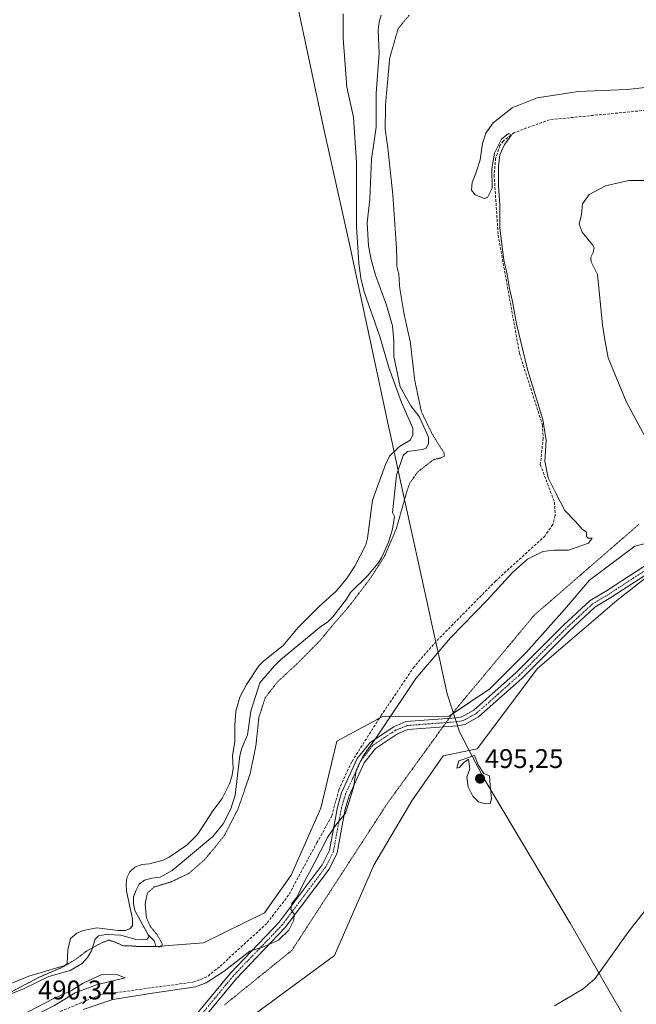
# Model space of a CAD drawing. Units: metres. Extents: x 614156 to 617603, y 4736317 to 4738687.
# Drawn here: x 616808 to 617037, y 4736849 to 4737215 of the extents above; entities that cross this region are included whole.
import ezdxf
from ezdxf.enums import TextEntityAlignment as Align

# ---------------------------------------------------------------- set-up
doc = ezdxf.new("R2010")
doc.units = ezdxf.units.M
doc.header["$MEASUREMENT"] = 0
for name, pattern in [('TRAZO_Y_PUNTO', [1, 0.5, -0.25, 0, -0.25]), ('TRAZOS2', [0.375, 0.25, -0.125]), ('TRAZOSX2', [1.5, 1, -0.5])]:
    doc.linetypes.add(name, pattern=pattern)
for name, color, linetype, lineweight in [('Camino', 19, 'Continuous', 0), ('Camino Cxs', 19, 'Continuous', 0), ('Camino eje', 39, 'TRAZO_Y_PUNTO', 13), ('Carátula', 7, 'Continuous', 5), ('Corriente artificial lineal', 5, 'TRAZOSX2', 13), ('Cultivos herbáceos CxS', 92, 'Continuous', 0), ('Curva de nivel normal', 36, 'Continuous', 0), ('Curva de nivel normal depresión', 36, 'TRAZOS2', 0), ('Embalse', 142, 'Continuous', 13), ('Embalse Cxs', 142, 'Continuous', 13), ('Entidad de ámbito territorial', 19, 'Continuous', 0), ('Entidad de ámbito territorial CxS', 92, 'Continuous', 0), ('Pastizal CxS', 92, 'Continuous', 0), ('Punto de cota en terreno', 7, 'Continuous', 0), ('Rótulo de punto de cota en terreno', 19, 'Continuous', 0), ('Suelo desnudo', 252, 'Continuous', 0), ('Suelo desnudo CxS', 43, 'Continuous', 0), ('Vía pecuaria eje', 92, 'TRAZOS2', 0)]:
    doc.layers.add(name, color=color, linetype=linetype, lineweight=lineweight)
doc.styles.add('Arial', font='txt', dxfattribs={"height": 0.2})

# ---------------------------------------------------------------- blocks, each defined once
blk = doc.blocks.new('*U152')
at = {"layer": 'Cultivos herbáceos CxS', "color": 92, "linetype": 'Continuous', "lineweight": 0}
for points in [[(617046.6, 4737021.93, 493.44), (617036.5, 4737019.41, 492.32), (617019.66, 4737006.78, 491.6), (617010.4, 4736995.83, 492.55), (616996.09, 4736979.84, 491.72), (616982.62, 4736966.37, 491.76), (616967.46, 4736956.27, 491.51), (616942.72, 4736956.04, 489), (616940.73, 4736954.97, 488.7), (616933.88, 4736951.28, 488.49), (616925.74, 4736946.9, 488.08), (616919.8, 4736922.07, 488.56), (616908.79, 4736897.16, 488.68), (616898.87, 4736883.06, 488.62), (616876.21, 4736871.93, 488.03), (616858.52, 4736870.56, 485.11), (616858.06, 4736872.54, 484.83), (616855.65, 4736874.96, 484.54), (616850.72, 4736884.01, 484.47), (616850.18, 4736886.45, 484.46), (616850.18, 4736888.89, 484.49), (616851.16, 4736891.33, 484.53), (616852.38, 4736893.76, 484.52), (616854.33, 4736895.22, 484.52), (616857.01, 4736895.95, 484.57), (616860.11, 4736896.33, 484.63), (616864.56, 4736898.88, 484.55), (616879.67, 4736911.54, 484.52), (616883.57, 4736916.17, 484.6), (616886.37, 4736921.78, 484.63), (616887.96, 4736926.89, 484.59), (616889.74, 4736941.53, 484.21), (616890.51, 4736944.28, 484.24), (616892.6, 4736949.3, 484.45), (616893.82, 4736958.08, 484.43), (616897.23, 4736968.55, 484.44), (616902.6, 4736974.89, 484.37), (616904.86, 4736977.13, 484.33), (616919.9, 4736989.5, 484.48), (616922.34, 4736991.2, 484.58), (616924.29, 4736993.15, 484.6), (616929.41, 4736999.73, 484.57), (616930.87, 4737002.17, 484.54), (616937.27, 4737008.56, 484.75), (616941.04, 4737012.92, 484.84), (616942.33, 4737015.08, 484.84), (616944.98, 4737020.84, 484.8), (616946.45, 4737025.69, 484.73), (616947.21, 4737030.43, 484.66), (616946.48, 4737031.89, 484.53), (616947.94, 4737045.78, 484.35), (616950.38, 4737053.08, 484.24), (616952.09, 4737054.55, 484.29), (616957.45, 4737055.28, 484.5), (616958.91, 4737055.76, 484.56), (616959.89, 4737057.47, 484.59), (616959.89, 4737059.9, 484.68), (616956.41, 4737067.58, 484.7), (616953.31, 4737071.61, 484.5), (616949.33, 4737078.69, 484.33), (616946.98, 4737089.88, 484.34), (616946.97, 4737095.67, 484.46), (616946.47, 4737101.36, 484.54), (616944.2, 4737108.98, 484.5), (616940.17, 4737120.1, 484.49), (616938.52, 4737125.94, 484.43), (616937.49, 4737131.06, 484.41), (616937.01, 4737139.59, 484.34), (616937.99, 4737148.36, 484.28), (616938.72, 4737163.22, 484.34), (616940.43, 4737175.16, 484.46), (616940.45, 4737187.78, 484.38), (616941.46, 4737202.63, 484.38), (616941.2, 4737211.17, 484.3), (616941.49, 4737214.17, 484.23), (616942.24, 4737216.79, 484.24)], [(616895.46, 4736845.57, 491.65), (616924.95, 4736867.22, 491.92), (616939.51, 4736900.81, 493.01), (616953.69, 4736924.7, 494.1), (616965.26, 4736941.5, 494.94), (616977.95, 4736944.11, 494.19), (617000.3, 4736973.94, 492.41), (617029.76, 4736999.2, 492.7), (617100.48, 4737054.77, 497.87), (617119.01, 4737060.66, 498.89), (617133.32, 4737069.08, 500.08), (617145.95, 4737080.86, 501.73), (617159.42, 4737093.49, 502.78), (617186.69, 4737108.32, 503.09), (617242.96, 4737188.66, 503.13), (617246, 4737202.92, 503.19), (617237.87, 4737375.37, 501.65)]]:
    blk.add_polyline3d(points, dxfattribs=at)
blk = doc.blocks.new('*U153')
at = {"layer": 'Embalse Cxs', "color": 142, "linetype": 'Continuous', "lineweight": 13}
blk.add_polyline3d([(616928.1, 4737217.26, 483.31), (616928.09, 4737208.26, 483.34), (616929.55, 4737189.99, 483.45), (616931.97, 4737178.82, 483.71), (616933.14, 4737161.98, 483.96), (616933.14, 4737154.57, 483.98), (616933.13, 4737138.11, 483.98), (616933.91, 4737124.66, 483.88), (616934.68, 4737119, 483.83), (616936, 4737113.89, 483.81), (616941.72, 4737097.34, 483.93), (616945.05, 4737085.84, 483.99), (616949.79, 4737072.81, 484.12), (616953.96, 4737063.25, 484.13), (616953.96, 4737060.71, 484.16), (616952.99, 4737058.77, 484.16), (616949.09, 4737056.43, 484.07), (616945.41, 4737052.86, 483.93), (616943.82, 4737049.8, 483.87), (616939.04, 4737036.48, 483.64), (616937.18, 4737022.32, 483.93), (616936.54, 4737019.9, 483.99), (616932.5, 4737011.99, 484.02), (616929.38, 4737007.31, 484), (616925.48, 4737002.63, 483.94), (616919.24, 4736996.98, 483.8), (616911.44, 4736989.19, 483.7), (616905.8, 4736982.52, 483.85), (616898.57, 4736976.72, 483.89), (616896.85, 4736974.91, 483.9), (616892.16, 4736967.99, 483.85), (616889.8, 4736963.27, 483.78), (616888.26, 4736958.1, 483.67), (616887.84, 4736952.79, 483.7), (616887.84, 4736946.7, 483.82), (616887.06, 4736941.63, 483.87), (616887.29, 4736936.6, 484.03), (616886.74, 4736933.73, 484.06), (616885.95, 4736931.05, 484.13), (616883.16, 4736925.65, 484.04), (616879.65, 4736920.97, 483.9), (616873.99, 4736912.2, 483.98), (616870.09, 4736908.31, 484.02), (616863.46, 4736903.83, 484.06), (616861.23, 4736902.7, 484.06), (616856.14, 4736901.35, 483.99), (616853.32, 4736901.1, 483.97), (616850.79, 4736900.13, 484), (616848.84, 4736898.37, 484.07), (616847.7, 4736896.15, 484.11), (616847.47, 4736893.7, 484.18), (616847.67, 4736891.16, 484.2), (616849.81, 4736880.83, 484.19), (616849.81, 4736878.29, 484.05), (616848.83, 4736877.13, 484.07), (616847.08, 4736876.54, 484.06), (616844.58, 4736876.54, 484.08), (616836.55, 4736877.52, 484.17), (616831.58, 4736876.57, 484.29), (616829.21, 4736875.52, 484.27), (616826.8, 4736873.62, 484.27), (616825.83, 4736869.4, 484.13), (616825.64, 4736864.31, 484.77), (616824.66, 4736863.49, 484.75), (616811.4, 4736859.59, 484.08), (616798.53, 4736854.34, 484.14)], dxfattribs=at)
blk = doc.blocks.new('*U154')
at = {"layer": 'Embalse Cxs', "color": 142, "linetype": 'Continuous', "lineweight": 13}
blk.add_polyline3d([(616942.24, 4737216.79, 484.24), (616941.49, 4737214.17, 484.23), (616941.2, 4737211.17, 484.3), (616941.46, 4737202.63, 484.38), (616940.45, 4737187.78, 484.38), (616940.43, 4737175.16, 484.46), (616938.72, 4737163.22, 484.34), (616937.99, 4737148.36, 484.28), (616937.01, 4737139.59, 484.34), (616937.49, 4737131.06, 484.41), (616938.52, 4737125.94, 484.43), (616940.17, 4737120.1, 484.49), (616944.2, 4737108.98, 484.5), (616946.47, 4737101.36, 484.54), (616946.97, 4737095.67, 484.46), (616946.98, 4737089.88, 484.34), (616949.33, 4737078.69, 484.33), (616953.31, 4737071.61, 484.5), (616956.41, 4737067.58, 484.7), (616959.89, 4737059.9, 484.68), (616959.89, 4737057.47, 484.59), (616958.91, 4737055.76, 484.56), (616957.45, 4737055.28, 484.5), (616952.09, 4737054.55, 484.29), (616950.38, 4737053.08, 484.24), (616947.94, 4737045.78, 484.35), (616946.48, 4737031.89, 484.53), (616947.21, 4737030.43, 484.66), (616946.45, 4737025.69, 484.73), (616944.98, 4737020.84, 484.8), (616942.33, 4737015.08, 484.84), (616941.04, 4737012.92, 484.84), (616937.27, 4737008.56, 484.75), (616930.87, 4737002.17, 484.54), (616929.41, 4736999.73, 484.57), (616924.29, 4736993.15, 484.6), (616922.34, 4736991.2, 484.58), (616919.9, 4736989.5, 484.48), (616904.86, 4736977.13, 484.33), (616902.6, 4736974.89, 484.37), (616897.23, 4736968.55, 484.44), (616893.82, 4736958.08, 484.43), (616892.6, 4736949.3, 484.45), (616890.51, 4736944.28, 484.24), (616889.74, 4736941.53, 484.21), (616887.96, 4736926.89, 484.59), (616886.37, 4736921.78, 484.63), (616883.57, 4736916.17, 484.6), (616879.67, 4736911.54, 484.52), (616864.56, 4736898.88, 484.55), (616860.11, 4736896.33, 484.63), (616857.01, 4736895.95, 484.57), (616854.33, 4736895.22, 484.52), (616852.38, 4736893.76, 484.52), (616851.16, 4736891.33, 484.53), (616850.18, 4736888.89, 484.49), (616850.18, 4736886.45, 484.46), (616850.72, 4736884.01, 484.47), (616856.02, 4736874.27, 484.5), (616855.29, 4736873.29, 484.43), (616853.59, 4736873.05, 484.42), (616851.09, 4736873.21, 484.31), (616845.55, 4736874.76, 484.24), (616843.06, 4736874.99, 484.31), (616839.94, 4736875, 484.39), (616837.26, 4736874.52, 484.5), (616836.04, 4736873.3, 484.65), (616834.63, 4736869.03, 485.12), (616833.12, 4736866.48, 485.66), (616831.17, 4736864.29, 485.86), (616826.75, 4736861.67, 485.9), (616818.74, 4736859.42, 485.35), (616809.6, 4736855.04, 485.07), (616802.69, 4736852.12, 484.94)], dxfattribs=at)
blk = doc.blocks.new('*U161')
at = {"layer": 'Curva de nivel normal', "color": 36, "linetype": 'Continuous', "lineweight": 0}
blk.add_polyline3d([(617044.81, 4737051.79, 495), (617033.33, 4737073.17, 495), (617026.57, 4737089.46, 495), (617025.33, 4737096.1, 495), (617024.52, 4737101.68, 495), (617022.6, 4737120.41, 495), (617020.33, 4737125.08, 495), (617020.11, 4737126.84, 495), (617020.98, 4737128.54, 495), (617021.38, 4737130.26, 495), (617020.74, 4737131.41, 495), (617016.92, 4737136.07, 495), (617015.77, 4737139.07, 495), (617016.68, 4737142.74, 495), (617017.02, 4737146.64, 495), (617019.53, 4737150.14, 495), (617025.6, 4737153.41, 495), (617034.26, 4737155.28, 495), (617040.58, 4737155.38, 495)], dxfattribs=at)
blk = doc.blocks.new('5PATER')
at = {"layer": 'Carátula', "linetype": 'Continuous', "lineweight": 5}
h = blk.add_hatch(color=250, dxfattribs=at)
edge = h.paths.add_edge_path()
edge.add_ellipse((0, 0.01), major_axis=(-1.33, -1.34), ratio=0.999422, start_angle=0, end_angle=360)

msp = doc.modelspace()

# ---------------------------------------------------------------- linework, layer by layer
at = {"layer": 'Camino', "color": 19, "linetype": 'Continuous', "lineweight": 0}
for points in [[(616868.95, 4736839.77, 491.67), (616886.22, 4736860.71, 489.97), (616904.35, 4736879.59, 489.51), (616920.37, 4736900.99, 490.6), (616923.06, 4736906.36, 490.7), (616925.99, 4736922.33, 489.22), (616927.56, 4736927.71, 488.96), (616933.4, 4736940.45, 489.18), (616938.11, 4736946.49, 489.36), (616946.9, 4736952.29, 490.25), (616951.48, 4736954.21, 490.44), (616970.22, 4736955.63, 491.65), (616972.28, 4736956.02, 491.83), (616976.72, 4736958.44, 492.34), (616992.47, 4736972.44, 492.09), (617010, 4736990.02, 492.95), (617019.88, 4736999.15, 492.5), (617026.03, 4737002.83, 492.16), (617045.5, 4737015.54, 493.21)], [(617047.29, 4737013.12, 493.35), (617027.63, 4737000.29, 492.49), (617021.69, 4736996.73, 492.63), (617012.08, 4736987.86, 493.11), (616994.53, 4736970.26, 492.28), (616978.46, 4736955.97, 492.5), (616973.3, 4736953.16, 492.12), (616970.62, 4736952.64, 491.85), (616952.19, 4736951.25, 490.63), (616948.32, 4736949.63, 490.37), (616940.18, 4736944.25, 489.98), (616935.99, 4736938.88, 489.94), (616930.38, 4736926.66, 489.77), (616928.92, 4736921.64, 489.94), (616925.94, 4736905.39, 491.14), (616922.93, 4736899.4, 491.26), (616906.64, 4736877.64, 489.91), (616888.46, 4736858.71, 490.63), (616871.15, 4736837.72, 491.69)]]:
    msp.add_polyline3d(points, dxfattribs=at)
at = {"layer": 'Camino Cxs', "color": 19, "linetype": 'Continuous', "lineweight": 0}
for points in [[(616868.95, 4736839.77, 491.67), (616886.22, 4736860.71, 489.97), (616904.35, 4736879.59, 489.51), (616920.37, 4736900.99, 490.6), (616923.06, 4736906.36, 490.7), (616925.99, 4736922.33, 489.22), (616927.56, 4736927.71, 488.96), (616933.4, 4736940.45, 489.18), (616938.11, 4736946.49, 489.36), (616946.9, 4736952.29, 490.25), (616951.48, 4736954.21, 490.44), (616970.22, 4736955.63, 491.65), (616972.28, 4736956.02, 491.83), (616976.72, 4736958.44, 492.34), (616992.47, 4736972.44, 492.09), (617010, 4736990.02, 492.95), (617019.88, 4736999.15, 492.5), (617026.03, 4737002.83, 492.16), (617045.5, 4737015.54, 493.21)], [(617047.29, 4737013.12, 493.35), (617027.63, 4737000.29, 492.49), (617021.69, 4736996.73, 492.63), (617012.08, 4736987.86, 493.11), (616994.53, 4736970.26, 492.28), (616978.46, 4736955.97, 492.5), (616973.3, 4736953.16, 492.12), (616970.62, 4736952.64, 491.85), (616952.19, 4736951.25, 490.63), (616948.32, 4736949.63, 490.37), (616940.18, 4736944.25, 489.98), (616935.99, 4736938.88, 489.94), (616930.38, 4736926.66, 489.77), (616928.92, 4736921.64, 489.94), (616925.94, 4736905.39, 491.14), (616922.93, 4736899.4, 491.26), (616906.64, 4736877.64, 489.91), (616888.46, 4736858.71, 490.63), (616871.15, 4736837.72, 491.69)]]:
    msp.add_polyline3d(points, dxfattribs=at)
at = {"layer": 'Camino eje', "color": 39, "linetype": 'TRAZO_Y_PUNTO', "lineweight": 13}
msp.add_polyline3d([(617046.4, 4737014.33, 493.29), (617026.83, 4737001.56, 492.33), (617023.86, 4736999.78, 492.41), (617020.79, 4736997.94, 492.57), (617015.85, 4736993.38, 493.04), (617011.04, 4736988.94, 493.07), (616993.5, 4736971.35, 492.18), (616985.63, 4736964.35, 492.09), (616977.59, 4736957.21, 492.43), (616972.79, 4736954.59, 491.95), (616971.45, 4736954.33, 491.76), (616970.42, 4736954.14, 491.66), (616961.21, 4736953.44, 490.91), (616951.84, 4736952.73, 490.48), (616947.61, 4736950.96, 490.3), (616943.54, 4736948.27, 490.11), (616939.15, 4736945.37, 489.71), (616934.7, 4736939.67, 489.56), (616931.78, 4736933.3, 489.84), (616928.97, 4736927.19, 489.37), (616928.19, 4736924.5, 489.44), (616927.46, 4736921.99, 489.56), (616924.5, 4736905.88, 490.91), (616923, 4736902.88, 491.07), (616921.65, 4736900.2, 491.01), (616905.5, 4736878.62, 489.76), (616887.34, 4736859.71, 490.32), (616870.05, 4736838.75, 491.67)], dxfattribs=at)
at = {"layer": 'Corriente artificial lineal', "color": 5, "linetype": 'TRAZOSX2', "lineweight": 13}
msp.add_polyline3d([(617054.05, 4737182.76, 490.57), (617004.83, 4737177.93, 490.21), (616991.69, 4737173.14, 489.95), (616987.66, 4737170.04, 490.19), (616986.39, 4737168.33, 489.81), (616984.79, 4737163.63, 489.91), (616984.23, 4737157.39, 490.11), (616985.72, 4737134.97, 489.68), (616993.68, 4737090.97, 489.87), (617002.16, 4737064.55, 489.65), (617002.45, 4737059.59, 489.76), (617001.39, 4737049.7, 489.31), (617006.64, 4737035.74, 489.48), (617006.95, 4737030.75, 489.42), (617005.98, 4737027.46, 489.4), (617003.13, 4737023.23, 489.3), (616984.77, 4737006.43, 489.34), (616962.7, 4736984.02, 489.02), (616954.51, 4736974.59, 489.05), (616942.39, 4736956.72, 488.9), (616931.31, 4736939.23, 488.76), (616926.48, 4736928.8, 488.6), (616923.96, 4736919.12, 489.09), (616918.49, 4736909.41, 489.12), (616907.87, 4736889.67, 488.73), (616899.72, 4736879.15, 489.25), (616882.2, 4736863.09, 488.35), (616877.48, 4736859.27, 488.7), (616872.83, 4736857.41, 488.51), (616837.81, 4736852.65, 488.89), (616808.37, 4736840.23, 488.6)], dxfattribs=at)
at = {"layer": 'Cultivos herbáceos CxS', "color": 92, "linetype": 'Continuous', "lineweight": 0}
for points in [[(616942.24, 4737216.79, 484.24), (616941.49, 4737214.17, 484.23), (616941.2, 4737211.17, 484.3), (616941.46, 4737202.63, 484.38), (616940.45, 4737187.78, 484.38), (616940.43, 4737175.16, 484.46), (616938.72, 4737163.22, 484.34), (616937.99, 4737148.36, 484.28), (616937.01, 4737139.59, 484.34), (616937.49, 4737131.06, 484.41), (616938.52, 4737125.94, 484.43), (616940.17, 4737120.1, 484.49), (616944.2, 4737108.98, 484.5), (616946.47, 4737101.36, 484.54), (616946.97, 4737095.67, 484.46), (616946.98, 4737089.88, 484.34), (616949.33, 4737078.69, 484.33), (616953.31, 4737071.61, 484.5), (616956.41, 4737067.58, 484.7), (616959.89, 4737059.9, 484.68), (616959.89, 4737057.47, 484.59), (616958.91, 4737055.76, 484.56), (616957.45, 4737055.28, 484.5), (616952.09, 4737054.55, 484.29), (616950.38, 4737053.08, 484.24), (616947.94, 4737045.78, 484.35), (616946.48, 4737031.89, 484.53), (616947.21, 4737030.43, 484.66), (616946.45, 4737025.69, 484.73), (616944.98, 4737020.84, 484.8), (616942.33, 4737015.08, 484.84), (616941.04, 4737012.92, 484.84), (616937.27, 4737008.56, 484.75), (616930.87, 4737002.17, 484.54), (616929.41, 4736999.73, 484.57), (616924.29, 4736993.15, 484.6), (616922.34, 4736991.2, 484.58), (616919.9, 4736989.5, 484.48), (616904.86, 4736977.13, 484.33), (616902.6, 4736974.89, 484.37), (616897.23, 4736968.55, 484.44), (616893.82, 4736958.08, 484.43), (616892.6, 4736949.3, 484.45), (616890.51, 4736944.28, 484.24), (616889.74, 4736941.53, 484.21), (616887.96, 4736926.89, 484.59), (616886.37, 4736921.78, 484.63), (616883.57, 4736916.17, 484.6), (616879.67, 4736911.54, 484.52), (616864.56, 4736898.88, 484.55), (616860.11, 4736896.33, 484.63), (616857.01, 4736895.95, 484.57), (616854.33, 4736895.22, 484.52), (616852.38, 4736893.76, 484.52), (616851.16, 4736891.33, 484.53), (616850.18, 4736888.89, 484.49), (616850.18, 4736886.45, 484.46), (616850.72, 4736884.01, 484.47), (616855.65, 4736874.96, 484.54)], [(617090.65, 4737047.04, 497.03), (617029.76, 4736999.2, 492.7), (617000.3, 4736973.94, 492.41), (616977.95, 4736944.11, 494.19), (616965.26, 4736941.5, 494.93), (616953.69, 4736924.7, 494.1), (616939.51, 4736900.81, 493.01), (616924.95, 4736867.22, 491.92), (616895.46, 4736845.57, 491.65)], [(616855.65, 4736874.96, 484.54), (616858.06, 4736872.54, 484.83), (616858.52, 4736870.56, 485.11), (616876.21, 4736871.93, 488.03), (616898.87, 4736883.06, 488.62), (616908.79, 4736897.17, 488.68), (616919.8, 4736922.07, 488.56), (616925.74, 4736946.9, 488.08), (616933.88, 4736951.28, 488.49), (616940.73, 4736954.97, 488.7), (616941.56, 4736955.42, 488.73), (616942.72, 4736956.04, 489), (616967.46, 4736956.27, 491.51), (616968.77, 4736957.13, 491.6), (616982.62, 4736966.37, 491.76), (616996.09, 4736979.84, 491.72), (617010.4, 4736995.83, 492.55), (617019.66, 4737006.78, 491.6), (617036.5, 4737019.41, 492.32), (617046.6, 4737021.93, 493.44)]]:
    msp.add_polyline3d(points, dxfattribs=at)
at = {"layer": 'Curva de nivel normal', "color": 36, "linetype": 'Continuous', "lineweight": 0}
for points in [[(616831.58, 4736847.22, 490), (616842.58, 4736850.91, 490), (616857.25, 4736853.26, 490), (616873.33, 4736855.65, 490), (616877.28, 4736857.1, 490), (616883.88, 4736861.42, 490), (616893.5, 4736868.9, 490), (616898.58, 4736870.43, 490), (616904.14, 4736872.9, 490), (616907.91, 4736876.72, 490), (616909.85, 4736880.39, 490), (616909.87, 4736882.63, 490), (616908.72, 4736884.35, 490), (616909.06, 4736886.63, 490), (616911.01, 4736889.05, 490), (616913.06, 4736893.39, 490), (616917.31, 4736901.39, 490), (616922.26, 4736911.17, 490), (616925.28, 4736915.52, 490), (616928.98, 4736920.17, 490), (616931.94, 4736929.71, 490), (616933.01, 4736936, 490), (616934.18, 4736938.72, 490), (616935.46, 4736941.2, 490), (616941.12, 4736949.26, 490), (616955.14, 4736970.2, 490), (616968, 4736985.34, 490), (616981.78, 4736999.48, 490), (616991.02, 4737009.67, 490), (616996.57, 4737014.59, 490), (617002.36, 4737017.4, 490), (617006.48, 4737017.88, 490), (617011.84, 4737017.9, 490), (617019.35, 4737020.47, 490), (617020.64, 4737022.33, 490), (617019.16, 4737022.38, 490), (617018.54, 4737023, 490), (617018.61, 4737024.58, 490), (617016.94, 4737025.7, 490), (617014.4, 4737028.61, 490), (617010.51, 4737032.65, 490), (617007.28, 4737038.9, 490), (617004.36, 4737044.75, 490), (617003.02, 4737050.97, 490), (617003.52, 4737058.67, 490), (617002.3, 4737066.44, 490), (616996.59, 4737085.07, 490), (616992.54, 4737102.02, 490), (616991.05, 4737110.38, 490), (616989.92, 4737115.15, 490), (616989.1, 4737120.43, 490), (616987.85, 4737125.84, 490), (616986.35, 4737137.59, 490), (616986.36, 4737146.41, 490), (616985.87, 4737153.21, 490), (616985.81, 4737160.63, 490), (616986.33, 4737164.89, 490), (616988.02, 4737168.75, 490), (616989.72, 4737170.88, 490), (616990.64, 4737172.34, 490), (616989.56, 4737172.75, 490), (616986.92, 4737170.7, 490), (616984.41, 4737165.5, 490), (616983.35, 4737159.61, 490), (616983.48, 4737152.51, 490), (616981.73, 4737149, 490), (616980.39, 4737148.59, 490), (616979.35, 4737149.16, 490), (616977.12, 4737150.04, 490), (616975.86, 4737151.68, 490), (616976.04, 4737154.59, 490), (616977.35, 4737157.64, 490), (616979, 4737162.96, 490), (616979.94, 4737169.09, 490), (616981.09, 4737172.98, 490), (616983.93, 4737176.8, 490), (616990.93, 4737182.36, 490), (617000.26, 4737186.09, 490), (617015.62, 4737188.4, 490), (617033.62, 4737189.12, 490), (617048.33, 4737190.75, 490)], [(616980.84, 4736923.58, 495), (616982.71, 4736923.79, 495), (616983.31, 4736925.55, 495), (616982.73, 4736930.4, 495), (616982.46, 4736934, 495), (616980.41, 4736934.88, 495), (616978.29, 4736938.09, 495), (616976.93, 4736941.56, 495), (616971.11, 4736939.6, 495), (616970.38, 4736936.88, 495), (616971.42, 4736937.14, 495), (616973, 4736939.04, 495), (616974.74, 4736940.29, 495), (616975.14, 4736936.68, 495), (616974.1, 4736933.5, 495), (616974.52, 4736929.98, 495), (616976.29, 4736926.42, 495), (616978.48, 4736924.39, 495), (616980.84, 4736923.58, 495)], [(617041.11, 4736885.02, 490), (617034.01, 4736875.95, 490), (617025.69, 4736864.32, 490), (617021.59, 4736858.53, 490), (617017.32, 4736854.84, 490), (617006.64, 4736848.56, 490)], [(616804.8, 4736842.29, 490), (616807.47, 4736842.67, 490), (616813.24, 4736844.81, 490), (616820.91, 4736848.71, 490), (616828.58, 4736853.39, 490), (616836.52, 4736856.35, 490), (616847.15, 4736858.96, 490), (616843.63, 4736860.28, 490), (616838.47, 4736860.13, 490), (616831.53, 4736857.02, 490), (616826.91, 4736854.14, 490), (616820.58, 4736851.22, 490), (616807.8, 4736844.53, 490), (616804.8, 4736842.29, 490)]]:
    msp.add_polyline3d(points, dxfattribs=at)
at = {"layer": 'Curva de nivel normal depresión', "color": 36, "linetype": 'TRAZOS2', "lineweight": 0}
msp.add_polyline3d([(616804.16, 4736853.4, 485), (616815.24, 4736859.2, 485), (616823.91, 4736862.95, 485), (616828.75, 4736865.8, 485), (616832.75, 4736868.89, 485), (616838.7, 4736872.12, 485), (616841.05, 4736872.98, 485), (616843.17, 4736872.31, 485), (616846.56, 4736870.81, 485), (616849.19, 4736870.82, 485), (616852.36, 4736870.55, 485), (616855.58, 4736870.65, 485), (616860, 4736870.52, 485), (616860.75, 4736870.65, 485), (616860.89, 4736871.62, 485), (616859.08, 4736874.88, 485), (616856.51, 4736877.98, 485), (616855.04, 4736881.27, 485), (616854.56, 4736886.39, 485), (616855.34, 4736890.4, 485), (616857.93, 4736892.73, 485), (616864.43, 4736894.7, 485), (616870.88, 4736897.86, 485), (616876.59, 4736902.77, 485), (616880.7, 4736907.73, 485), (616884.08, 4736911.97, 485), (616889.02, 4736921.59, 485), (616893.58, 4736934.86, 485), (616895.72, 4736945.26, 485), (616896.84, 4736955.84, 485), (616899.19, 4736963.12, 485), (616903.59, 4736968.79, 485), (616911.25, 4736975.94, 485), (616919.59, 4736984.35, 485), (616923.82, 4736989.52, 485), (616930.59, 4736997.4, 485), (616938.51, 4737007.83, 485), (616943.56, 4737015.79, 485), (616947.93, 4737026.01, 485), (616951.81, 4737039.8, 485), (616952.92, 4737042.87, 485), (616955.7, 4737046.92, 485), (616961.77, 4737051.6, 485), (616964.43, 4737052.2, 485), (616965.73, 4737052.84, 485), (616965.67, 4737053.94, 485), (616961.4, 4737060.74, 485), (616957.21, 4737069.34, 485), (616954.72, 4737081.14, 485), (616953.08, 4737095.34, 485), (616950.83, 4737105.39, 485), (616949.17, 4737115.33, 485), (616948.82, 4737120.39, 485), (616948.14, 4737123.07, 485), (616947.96, 4737130.07, 485), (616946.59, 4737150, 485), (616944.72, 4737167.58, 485), (616943.77, 4737174.16, 485), (616943.84, 4737183.2, 485), (616945.41, 4737200.75, 485), (616948.53, 4737211.75, 485), (616952.72, 4737216.81, 485)], dxfattribs=at)
at = {"layer": 'Embalse', "color": 142, "linetype": 'Continuous', "lineweight": 13}
for points in [[(616928.1, 4737217.26, 483.31), (616928.09, 4737208.26, 483.34), (616929.55, 4737189.99, 483.45), (616931.97, 4737178.82, 483.71), (616933.14, 4737161.98, 483.96), (616933.14, 4737154.57, 483.98), (616933.13, 4737138.11, 483.98), (616933.91, 4737124.66, 483.88), (616934.68, 4737119, 483.83), (616936, 4737113.89, 483.81), (616941.72, 4737097.34, 483.93), (616945.05, 4737085.84, 483.99), (616949.79, 4737072.81, 484.12), (616953.96, 4737063.25, 484.13), (616953.96, 4737060.71, 484.16), (616952.99, 4737058.77, 484.16), (616949.09, 4737056.43, 484.07), (616945.41, 4737052.86, 483.93), (616943.82, 4737049.8, 483.87), (616939.04, 4737036.48, 483.64), (616937.18, 4737022.32, 483.93), (616936.54, 4737019.9, 483.99), (616932.5, 4737011.99, 484.02), (616929.38, 4737007.31, 484), (616925.48, 4737002.63, 483.94), (616919.24, 4736996.98, 483.8), (616911.44, 4736989.19, 483.7), (616905.8, 4736982.52, 483.85), (616898.57, 4736976.72, 483.89), (616896.85, 4736974.91, 483.9), (616892.16, 4736967.99, 483.85), (616889.8, 4736963.27, 483.78), (616888.26, 4736958.1, 483.67), (616887.84, 4736952.79, 483.7), (616887.84, 4736946.7, 483.82), (616887.06, 4736941.63, 483.87), (616887.29, 4736936.6, 484.03), (616886.74, 4736933.73, 484.06), (616885.95, 4736931.05, 484.13), (616883.16, 4736925.65, 484.04), (616879.65, 4736920.97, 483.9), (616873.99, 4736912.2, 483.98), (616870.09, 4736908.31, 484.02), (616863.46, 4736903.83, 484.06), (616861.23, 4736902.7, 484.06), (616856.14, 4736901.35, 483.99), (616853.32, 4736901.1, 483.97), (616850.79, 4736900.13, 484), (616848.84, 4736898.37, 484.07), (616847.7, 4736896.15, 484.11), (616847.47, 4736893.7, 484.18), (616847.67, 4736891.16, 484.2), (616849.81, 4736880.83, 484.19), (616849.81, 4736878.29, 484.05), (616848.83, 4736877.13, 484.07), (616847.08, 4736876.54, 484.06), (616844.58, 4736876.54, 484.08), (616836.55, 4736877.52, 484.17), (616831.58, 4736876.57, 484.29), (616829.21, 4736875.52, 484.27), (616826.8, 4736873.62, 484.27), (616825.83, 4736869.4, 484.13), (616825.64, 4736864.31, 484.77), (616824.66, 4736863.49, 484.75), (616811.4, 4736859.59, 484.08), (616798.53, 4736854.34, 484.14)], [(616942.24, 4737216.79, 484.24), (616941.49, 4737214.17, 484.23), (616941.2, 4737211.17, 484.3), (616941.46, 4737202.63, 484.38), (616940.45, 4737187.78, 484.38), (616940.43, 4737175.16, 484.46), (616938.72, 4737163.22, 484.34), (616937.99, 4737148.36, 484.28), (616937.01, 4737139.59, 484.34), (616937.49, 4737131.06, 484.41), (616938.52, 4737125.94, 484.43), (616940.17, 4737120.1, 484.49), (616944.2, 4737108.98, 484.5), (616946.47, 4737101.36, 484.54), (616946.97, 4737095.67, 484.46), (616946.98, 4737089.88, 484.34), (616949.33, 4737078.69, 484.33), (616953.31, 4737071.61, 484.5), (616956.41, 4737067.58, 484.7), (616959.89, 4737059.9, 484.68), (616959.89, 4737057.47, 484.59), (616958.91, 4737055.76, 484.56), (616957.45, 4737055.28, 484.5), (616952.09, 4737054.55, 484.29), (616950.38, 4737053.08, 484.24), (616947.94, 4737045.78, 484.35), (616946.48, 4737031.89, 484.53), (616947.21, 4737030.43, 484.66), (616946.45, 4737025.69, 484.73), (616944.98, 4737020.84, 484.8), (616942.33, 4737015.08, 484.84), (616941.04, 4737012.92, 484.84), (616937.27, 4737008.56, 484.75), (616930.87, 4737002.17, 484.54), (616929.41, 4736999.73, 484.57), (616924.29, 4736993.15, 484.6), (616922.34, 4736991.2, 484.58), (616919.9, 4736989.5, 484.48), (616904.86, 4736977.13, 484.33), (616902.6, 4736974.89, 484.37), (616897.23, 4736968.55, 484.44), (616893.82, 4736958.08, 484.43), (616892.6, 4736949.3, 484.45), (616890.51, 4736944.28, 484.24), (616889.74, 4736941.53, 484.21), (616887.96, 4736926.89, 484.59), (616886.37, 4736921.78, 484.63), (616883.57, 4736916.17, 484.6), (616879.67, 4736911.54, 484.52), (616864.56, 4736898.88, 484.55), (616860.11, 4736896.33, 484.63), (616857.01, 4736895.95, 484.57), (616854.33, 4736895.22, 484.52), (616852.38, 4736893.76, 484.52), (616851.16, 4736891.33, 484.53), (616850.18, 4736888.89, 484.49), (616850.18, 4736886.45, 484.46), (616850.72, 4736884.01, 484.47), (616856.02, 4736874.27, 484.5), (616855.29, 4736873.29, 484.43), (616853.59, 4736873.05, 484.42), (616851.09, 4736873.21, 484.31), (616845.55, 4736874.76, 484.24), (616843.06, 4736874.99, 484.31), (616839.94, 4736875, 484.39), (616837.26, 4736874.52, 484.5), (616836.04, 4736873.3, 484.65), (616834.63, 4736869.03, 485.12), (616833.12, 4736866.48, 485.66), (616831.17, 4736864.29, 485.86), (616826.75, 4736861.67, 485.9), (616818.74, 4736859.42, 485.35), (616809.6, 4736855.04, 485.07), (616802.69, 4736852.12, 484.94)]]:
    msp.add_polyline3d(points, dxfattribs=at)
at = {"layer": 'Entidad de ámbito territorial', "color": 19, "linetype": 'Continuous', "lineweight": 0}
msp.add_polyline3d([(617032.59, 4736844.41, 489.12), (617012.49, 4736879.21, 491.44), (616980.52, 4736932.88, 494.95), (616976.24, 4736941.04, 494.76), (616971.36, 4736950.36, 492.34), (616966.73, 4736964.5, 491.65), (616964.4, 4736975.24, 491.08), (616963.88, 4736977.65, 490.67), (616960.88, 4736991.49, 488.84), (616960.23, 4736994.51, 488.68), (616950.21, 4737040.09, 484.76), (616945.21, 4737063.07, 483.69), (616945.13, 4737063.43, 483.67), (616943.37, 4737071.53, 483.38), (616940.46, 4737084.9, 483.41), (616930.55, 4737131.63, 483.62), (616923.45, 4737163.44, 483.45), (616921.1, 4737173.95, 483.37), (616919.7, 4737180.24, 483.31), (616916.12, 4737197.2, 483.3), (616910.34, 4737224.56, 483.31)], dxfattribs=at)
msp.add_polyline3d([(617032.59, 4736844.41, 489.12), (617012.49, 4736879.21, 491.44), (616980.52, 4736932.88, 494.95), (616976.24, 4736941.04, 494.76), (616971.36, 4736950.36, 492.34), (616966.73, 4736964.5, 491.65), (616964.4, 4736975.24, 491.08), (616963.88, 4736977.65, 490.67), (616960.88, 4736991.49, 488.84), (616960.23, 4736994.51, 488.68), (616950.21, 4737040.09, 484.76), (616945.21, 4737063.07, 483.69), (616945.13, 4737063.43, 483.67), (616943.37, 4737071.53, 483.38), (616940.46, 4737084.9, 483.41), (616930.55, 4737131.63, 483.62), (616923.45, 4737163.44, 483.45), (616921.1, 4737173.95, 483.37), (616919.7, 4737180.24, 483.31), (616916.12, 4737197.2, 483.3), (616910.34, 4737224.56, 483.31)], dxfattribs=at)
at = {"layer": 'Entidad de ámbito territorial CxS', "color": 92, "linetype": 'Continuous', "lineweight": 0}
for points in [[(616910.34, 4737224.56, 483.31), (616916.12, 4737197.2, 483.3), (616919.7, 4737180.24, 483.31), (616921.1, 4737173.95, 483.37), (616923.45, 4737163.44, 483.45), (616930.55, 4737131.63, 483.62), (616940.46, 4737084.9, 483.41), (616943.37, 4737071.53, 483.38), (616945.13, 4737063.43, 483.67), (616945.21, 4737063.07, 483.69), (616950.21, 4737040.09, 484.76), (616960.23, 4736994.51, 488.68), (616960.88, 4736991.49, 488.84), (616963.88, 4736977.65, 490.67), (616964.4, 4736975.24, 491.08), (616966.73, 4736964.5, 491.65), (616971.36, 4736950.36, 492.34), (616976.24, 4736941.04, 494.76), (616980.52, 4736932.88, 494.95), (617012.49, 4736879.21, 491.44), (617032.59, 4736844.41, 489.12)], [(617032.59, 4736844.41, 489.12), (617012.49, 4736879.21, 491.44), (616980.52, 4736932.88, 494.95), (616976.24, 4736941.04, 494.76), (616971.36, 4736950.36, 492.34), (616966.73, 4736964.5, 491.65), (616964.4, 4736975.24, 491.08), (616963.88, 4736977.65, 490.67), (616960.88, 4736991.49, 488.84), (616960.23, 4736994.51, 488.68), (616950.21, 4737040.09, 484.76), (616945.21, 4737063.07, 483.69), (616945.13, 4737063.43, 483.67), (616943.37, 4737071.53, 483.38), (616940.46, 4737084.9, 483.41), (616930.55, 4737131.63, 483.62), (616923.45, 4737163.44, 483.45), (616921.1, 4737173.95, 483.37), (616919.7, 4737180.24, 483.31), (616916.12, 4737197.2, 483.3), (616910.34, 4737224.56, 483.31)], [(616910.34, 4737224.56, 483.31), (616916.12, 4737197.2, 483.3), (616919.7, 4737180.24, 483.31), (616921.1, 4737173.95, 483.37), (616923.45, 4737163.44, 483.45), (616930.55, 4737131.63, 483.62), (616940.46, 4737084.9, 483.41), (616943.37, 4737071.53, 483.38), (616945.13, 4737063.43, 483.67), (616945.21, 4737063.07, 483.69), (616950.21, 4737040.09, 484.76), (616960.23, 4736994.51, 488.68), (616960.88, 4736991.49, 488.84), (616963.88, 4736977.65, 490.67), (616964.4, 4736975.24, 491.08), (616966.73, 4736964.5, 491.65), (616971.36, 4736950.36, 492.34), (616976.24, 4736941.04, 494.76), (616980.52, 4736932.88, 494.95), (617012.49, 4736879.21, 491.44), (617032.59, 4736844.41, 489.12)], [(617032.59, 4736844.41, 489.12), (617012.49, 4736879.21, 491.44), (616980.52, 4736932.88, 494.95), (616976.24, 4736941.04, 494.76), (616971.36, 4736950.36, 492.34), (616966.73, 4736964.5, 491.65), (616964.4, 4736975.24, 491.08), (616963.88, 4736977.65, 490.67), (616960.88, 4736991.49, 488.84), (616960.23, 4736994.51, 488.68), (616950.21, 4737040.09, 484.76), (616945.21, 4737063.07, 483.69), (616945.13, 4737063.43, 483.67), (616943.37, 4737071.53, 483.38), (616940.46, 4737084.9, 483.41), (616930.55, 4737131.63, 483.62), (616923.45, 4737163.44, 483.45), (616921.1, 4737173.95, 483.37), (616919.7, 4737180.24, 483.31), (616916.12, 4737197.2, 483.3), (616910.34, 4737224.56, 483.31)]]:
    msp.add_polyline3d(points, dxfattribs=at)
at = {"layer": 'Pastizal CxS', "color": 92, "linetype": 'Continuous', "lineweight": 0}
for points in [[(617237.87, 4737375.37, 501.65), (617246, 4737202.92, 503.19), (617242.96, 4737188.66, 503.13), (617186.69, 4737108.32, 503.09), (617159.42, 4737093.49, 502.78), (617145.95, 4737080.86, 501.73), (617133.32, 4737069.08, 500.08), (617119.01, 4737060.66, 498.89), (617100.48, 4737054.77, 497.87), (617029.76, 4736999.2, 492.7), (617000.3, 4736973.94, 492.41), (616977.95, 4736944.11, 494.19), (616965.26, 4736941.5, 494.94), (616953.69, 4736924.7, 494.1), (616939.51, 4736900.81, 493.01), (616924.95, 4736867.22, 491.92), (616895.46, 4736845.57, 491.65)], [(617090.65, 4737047.04, 497.03), (617029.76, 4736999.2, 492.7), (617000.3, 4736973.94, 492.41), (616977.95, 4736944.11, 494.19), (616965.26, 4736941.5, 494.93), (616953.69, 4736924.7, 494.1), (616939.51, 4736900.81, 493.01), (616924.95, 4736867.22, 491.92), (616895.46, 4736845.57, 491.65)], [(616802.69, 4736852.12, 484.94), (616809.6, 4736855.04, 485.07), (616818.74, 4736859.42, 485.35), (616826.75, 4736861.67, 485.9), (616831.17, 4736864.29, 485.86), (616833.12, 4736866.48, 485.66), (616834.63, 4736869.03, 485.12), (616836.04, 4736873.3, 484.65), (616837.26, 4736874.52, 484.5), (616839.94, 4736875, 484.39), (616843.06, 4736874.99, 484.31), (616845.55, 4736874.76, 484.24), (616851.09, 4736873.21, 484.31), (616853.59, 4736873.05, 484.42), (616855.29, 4736873.29, 484.43), (616856.02, 4736874.27, 484.5), (616855.65, 4736874.96, 484.54), (616858.06, 4736872.54, 484.83), (616858.52, 4736870.56, 485.11), (616876.21, 4736871.93, 488.03), (616898.87, 4736883.06, 488.62), (616908.79, 4736897.16, 488.68), (616919.8, 4736922.07, 488.56), (616925.74, 4736946.9, 488.08), (616933.88, 4736951.28, 488.49), (616940.73, 4736954.97, 488.7), (616942.72, 4736956.04, 489), (616967.46, 4736956.27, 491.51), (616982.62, 4736966.37, 491.76), (616996.09, 4736979.84, 491.72), (617010.4, 4736995.83, 492.55), (617019.66, 4737006.78, 491.6), (617036.5, 4737019.41, 492.32), (617046.6, 4737021.93, 493.44)], [(616855.65, 4736874.96, 484.54), (616858.06, 4736872.54, 484.83), (616858.52, 4736870.56, 485.11), (616876.21, 4736871.93, 488.03), (616898.87, 4736883.06, 488.62), (616908.79, 4736897.17, 488.68), (616919.8, 4736922.07, 488.56), (616925.74, 4736946.9, 488.08), (616933.88, 4736951.28, 488.49), (616940.73, 4736954.97, 488.7), (616941.56, 4736955.42, 488.73), (616942.72, 4736956.04, 489), (616967.46, 4736956.27, 491.51), (616968.77, 4736957.13, 491.6), (616982.62, 4736966.37, 491.76), (616996.09, 4736979.84, 491.72), (617010.4, 4736995.83, 492.55), (617019.66, 4737006.78, 491.6), (617036.5, 4737019.41, 492.32), (617046.6, 4737021.93, 493.44)], [(616802.69, 4736852.12, 484.94), (616809.6, 4736855.04, 485.07), (616818.74, 4736859.42, 485.35), (616826.75, 4736861.67, 485.9), (616831.17, 4736864.29, 485.86), (616833.12, 4736866.48, 485.66), (616834.63, 4736869.03, 485.12), (616836.04, 4736873.3, 484.65), (616837.26, 4736874.52, 484.5), (616839.94, 4736875, 484.39), (616843.06, 4736874.99, 484.31), (616845.55, 4736874.76, 484.24), (616851.09, 4736873.21, 484.31), (616853.59, 4736873.05, 484.42), (616855.29, 4736873.29, 484.43), (616856.02, 4736874.27, 484.5), (616855.65, 4736874.96, 484.54)]]:
    msp.add_polyline3d(points, dxfattribs=at)
at = {"layer": 'Suelo desnudo', "color": 252, "linetype": 'Continuous', "lineweight": 0}
for points in [[(616942.24, 4737216.79, 484.24), (616941.49, 4737214.17, 484.23), (616941.2, 4737211.17, 484.3), (616941.46, 4737202.63, 484.38), (616940.45, 4737187.78, 484.38), (616940.43, 4737175.16, 484.46), (616938.72, 4737163.22, 484.34), (616937.99, 4737148.36, 484.28), (616937.01, 4737139.59, 484.34), (616937.49, 4737131.06, 484.41), (616938.52, 4737125.94, 484.43), (616940.17, 4737120.1, 484.49), (616944.2, 4737108.98, 484.5), (616946.47, 4737101.36, 484.54), (616946.97, 4737095.67, 484.46), (616946.98, 4737089.88, 484.34), (616949.33, 4737078.69, 484.33), (616953.31, 4737071.61, 484.5), (616956.41, 4737067.58, 484.7), (616959.89, 4737059.9, 484.68), (616959.89, 4737057.47, 484.59), (616958.91, 4737055.76, 484.56), (616957.45, 4737055.28, 484.5), (616952.09, 4737054.55, 484.29), (616950.38, 4737053.08, 484.24), (616947.94, 4737045.78, 484.35), (616946.48, 4737031.89, 484.53), (616947.21, 4737030.43, 484.66), (616946.45, 4737025.69, 484.73), (616944.98, 4737020.84, 484.8), (616942.33, 4737015.08, 484.84), (616941.04, 4737012.92, 484.84), (616937.27, 4737008.56, 484.75), (616930.87, 4737002.17, 484.54), (616929.41, 4736999.73, 484.57), (616924.29, 4736993.15, 484.6), (616922.34, 4736991.2, 484.58), (616919.9, 4736989.5, 484.48), (616904.86, 4736977.13, 484.33), (616902.6, 4736974.89, 484.37), (616897.23, 4736968.55, 484.44), (616893.82, 4736958.08, 484.43), (616892.6, 4736949.3, 484.45), (616890.51, 4736944.28, 484.24), (616889.74, 4736941.53, 484.21), (616887.96, 4736926.89, 484.59), (616886.37, 4736921.78, 484.63), (616883.57, 4736916.17, 484.6), (616879.67, 4736911.54, 484.52), (616864.56, 4736898.88, 484.55), (616860.11, 4736896.33, 484.63), (616857.01, 4736895.95, 484.57), (616854.33, 4736895.22, 484.52), (616852.38, 4736893.76, 484.52), (616851.16, 4736891.33, 484.53), (616850.18, 4736888.89, 484.49), (616850.18, 4736886.45, 484.46), (616850.72, 4736884.01, 484.47), (616855.65, 4736874.96, 484.54)], [(616802.69, 4736852.12, 484.94), (616809.6, 4736855.04, 485.07), (616818.74, 4736859.42, 485.35), (616826.75, 4736861.67, 485.9), (616831.17, 4736864.29, 485.86), (616833.12, 4736866.48, 485.66), (616834.63, 4736869.03, 485.12), (616836.04, 4736873.3, 484.65), (616837.26, 4736874.52, 484.5), (616839.94, 4736875, 484.39), (616843.06, 4736874.99, 484.31), (616845.55, 4736874.76, 484.24), (616851.09, 4736873.21, 484.31), (616853.59, 4736873.05, 484.42), (616855.29, 4736873.29, 484.43), (616856.02, 4736874.27, 484.5), (616855.65, 4736874.96, 484.54)]]:
    msp.add_polyline3d(points, dxfattribs=at)
at = {"layer": 'Suelo desnudo CxS', "color": 43, "linetype": 'Continuous', "lineweight": 0}
msp.add_polyline3d([(616942.24, 4737216.79, 484.24), (616941.49, 4737214.17, 484.23), (616941.2, 4737211.17, 484.3), (616941.46, 4737202.63, 484.38), (616940.45, 4737187.78, 484.38), (616940.43, 4737175.16, 484.46), (616938.72, 4737163.22, 484.34), (616937.99, 4737148.36, 484.28), (616937.01, 4737139.59, 484.34), (616937.49, 4737131.06, 484.41), (616938.52, 4737125.94, 484.43), (616940.17, 4737120.1, 484.49), (616944.2, 4737108.98, 484.5), (616946.47, 4737101.36, 484.54), (616946.97, 4737095.67, 484.46), (616946.98, 4737089.88, 484.34), (616949.33, 4737078.69, 484.33), (616953.31, 4737071.61, 484.5), (616956.41, 4737067.58, 484.7), (616959.89, 4737059.9, 484.68), (616959.89, 4737057.47, 484.59), (616958.91, 4737055.76, 484.56), (616957.45, 4737055.28, 484.5), (616952.09, 4737054.55, 484.29), (616950.38, 4737053.08, 484.24), (616947.94, 4737045.78, 484.35), (616946.48, 4737031.89, 484.53), (616947.21, 4737030.43, 484.66), (616946.45, 4737025.69, 484.73), (616944.98, 4737020.84, 484.8), (616942.33, 4737015.08, 484.84), (616941.04, 4737012.92, 484.84), (616937.27, 4737008.56, 484.75), (616930.87, 4737002.17, 484.54), (616929.41, 4736999.73, 484.57), (616924.29, 4736993.15, 484.6), (616922.34, 4736991.2, 484.58), (616919.9, 4736989.5, 484.48), (616904.86, 4736977.13, 484.33), (616902.6, 4736974.89, 484.37), (616897.23, 4736968.55, 484.44), (616893.82, 4736958.08, 484.43), (616892.6, 4736949.3, 484.45), (616890.51, 4736944.28, 484.24), (616889.74, 4736941.53, 484.21), (616887.96, 4736926.89, 484.59), (616886.37, 4736921.78, 484.63), (616883.57, 4736916.17, 484.6), (616879.67, 4736911.54, 484.52), (616864.56, 4736898.88, 484.55), (616860.11, 4736896.33, 484.63), (616857.01, 4736895.95, 484.57), (616854.33, 4736895.22, 484.52), (616852.38, 4736893.76, 484.52), (616851.16, 4736891.33, 484.53), (616850.18, 4736888.89, 484.49), (616850.18, 4736886.45, 484.46), (616850.72, 4736884.01, 484.47), (616855.65, 4736874.96, 484.54), (616855.65, 4736874.96, 484.54), (616856.02, 4736874.27, 484.5), (616855.29, 4736873.29, 484.43), (616853.59, 4736873.05, 484.42), (616851.09, 4736873.21, 484.31), (616845.55, 4736874.76, 484.24), (616843.06, 4736874.99, 484.31), (616839.94, 4736875, 484.39), (616837.26, 4736874.52, 484.5), (616836.04, 4736873.3, 484.65), (616834.63, 4736869.03, 485.12), (616833.12, 4736866.48, 485.66), (616831.17, 4736864.29, 485.86), (616826.75, 4736861.67, 485.9), (616818.74, 4736859.42, 485.35), (616809.6, 4736855.04, 485.07), (616802.69, 4736852.12, 484.94)], dxfattribs=at)
at = {"layer": 'Vía pecuaria eje', "color": 92, "linetype": 'TRAZOS2', "lineweight": 0}
for points in [[(617037.95, 4737027.48, 492.84), (617034.43, 4737024.41, 492.38), (617030.9, 4737021.35, 491.89), (617027.38, 4737018.29, 490.96), (617023.85, 4737015.22, 490.6), (617020.33, 4737012.16, 490.76), (617016.8, 4737009.1, 491.69), (617013.28, 4737006.03, 492.01), (617009.75, 4737002.97, 492.15), (617006.22, 4736999.91, 492.28), (617002.7, 4736996.85, 492.25), (616999.17, 4736993.78, 492.13), (616996.24, 4736990.27, 492.02), (616993.31, 4736986.75, 491.86), (616990.37, 4736983.23, 491.8), (616987.44, 4736979.72, 491.71), (616984.51, 4736976.2, 491.65), (616981.57, 4736972.68, 491.65), (616978.64, 4736969.16, 491.65), (616975.71, 4736965.65, 491.77), (616972.77, 4736962.13, 491.87), (616969.84, 4736958.61, 491.66), (616967.53, 4736955.43, 491.46)], [(616967.53, 4736955.43, 491.46), (616967.02, 4736954.73, 491.37), (616966.37, 4736953.83, 491.24), (616965.21, 4736952.23, 491.48), (616964.2, 4736950.84, 491.76), (616961.38, 4736946.96, 492.96), (616958.56, 4736943.07, 494.53), (616955.74, 4736939.18, 494.46), (616952.91, 4736935.3, 494.29), (616950.09, 4736931.41, 494.06), (616947.27, 4736927.53, 493.85), (616944.45, 4736923.64, 493.73), (616941.73, 4736919.45, 493.63), (616939.01, 4736915.26, 493.34), (616936.29, 4736911.06, 492.96), (616933.56, 4736906.87, 492.43), (616930.84, 4736902.68, 492.31), (616928.12, 4736898.49, 492.09), (616925.4, 4736894.3, 491.97), (616922.68, 4736890.1, 491.87), (616919.95, 4736885.91, 491.61), (616917.23, 4736881.72, 491.44), (616914.51, 4736877.53, 491.22), (616911.79, 4736873.34, 491.43), (616909.07, 4736869.14, 491.24), (616905.49, 4736866.25, 491.19), (616901.92, 4736863.36, 491.47), (616898.34, 4736860.47, 491.28), (616894.77, 4736857.58, 491.38), (616891.19, 4736854.69, 491.47), (616887.62, 4736851.8, 491.55), (616884.05, 4736848.9, 491.46)]]:
    msp.add_polyline3d(points, dxfattribs=at)

# ---------------------------------------------------------------- block references
at = {"layer": 'Cultivos herbáceos CxS', "color": 92, "linetype": 'Continuous', "lineweight": 0}
msp.add_blockref('*U152', (0, 0), dxfattribs=at)
at = {"layer": 'Curva de nivel normal', "color": 36, "linetype": 'Continuous', "lineweight": 0}
msp.add_blockref('*U161', (0, 0), dxfattribs=at)
at = {"layer": 'Embalse Cxs', "color": 142, "linetype": 'Continuous', "lineweight": 13}
for name in ['*U154', '*U153']:
    msp.add_blockref(name, (0, 0), dxfattribs=at)
at = {"layer": 'Punto de cota en terreno', "linetype": 'Continuous', "lineweight": 0}
msp.add_blockref('5PATER', (616979, 4736933, 495.25), dxfattribs=at)

# ---------------------------------------------------------------- texts
at = {"layer": 'Rótulo de punto de cota en terreno', "color": 19, "linetype": 'Continuous', "lineweight": 0, "style": 'Arial'}
for s, p in [('495,25', (616980.76, 4736934.76)), ('490,34', (616814.76, 4736848.76))]:
    msp.add_text(s, height=7, dxfattribs=at).set_placement(p, align=Align.BOTTOM_LEFT)

doc.saveas('drawing.dxf')
